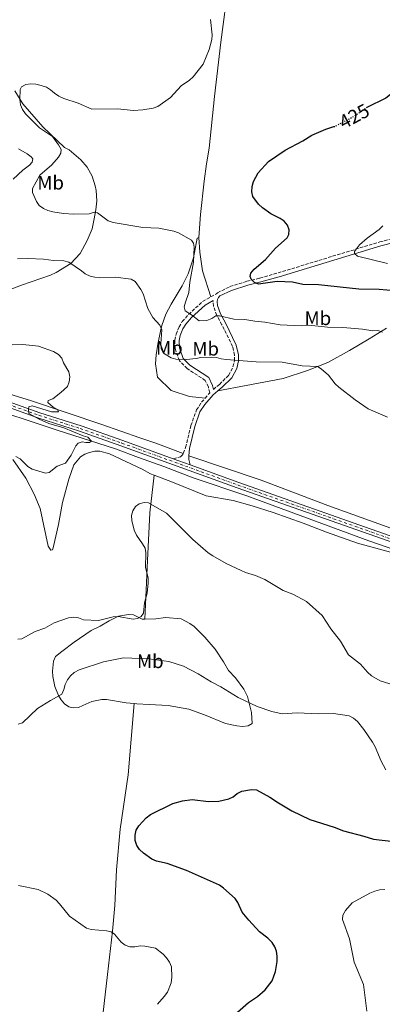
# Model space of a CAD drawing. Units: metres. Extents: x 583822 to 587272, y 4708118 to 4710473.
# Drawn here: x 586307 to 586492, y 4709138 to 4709643 of the extents above; entities that cross this region are included whole.
import ezdxf
from ezdxf.enums import TextEntityAlignment as Align

# ---------------------------------------------------------------- set-up
doc = ezdxf.new("R2010")
doc.units = ezdxf.units.M
doc.header["$MEASUREMENT"] = 0
for name, pattern in [('DGN Style 3', [2.435890702152634, 1.739921930109024, -0.6959687720436097]), ('DGN Style 4', [2.7856150101045474, 1.391937544087219, -0.6959687720436097, 0.001739921930109024, -0.6959687720436097]), ('DGN Style 5', [1.217945351076317, 0.5219765790327072, -0.6959687720436097])]:
    doc.linetypes.add(name, pattern=pattern)
for name, color, linetype, lineweight in [('Acequia sin especificar', 4, 'Continuous', 0), ('Camino', 7, 'DGN Style 3', 0), ('Cota de curva de nivel directora', 7, 'Continuous', 0), ('Curva de nivel directora', 30, 'Continuous', 30), ('Curva de nivel directora no vista', 30, 'DGN Style 5', 30), ('Curva de nivel intermedia', 30, 'Continuous', 0), ('Eje pista sin pavimentar', 7, 'DGN Style 4', 0), ('Etiqueta de uso rústico', 92, 'Continuous', 0), ('Línea de cambio de uso (parcela vista)', 92, 'Continuous', 0), ('Línea de pista sin pavimentar', 7, 'Continuous', 0), ('Margen derecho', 7, 'Continuous', 0)]:
    doc.layers.add(name, color=color, linetype=linetype, lineweight=lineweight)
doc.styles.add('Style-Arial', font='arial.ttf')

msp = doc.modelspace()

# ---------------------------------------------------------------- linework, layer by layer
at = {"layer": 'Acequia sin especificar', "color": 4, "linetype": 'Continuous', "lineweight": 0}
msp.add_polyline3d([(586182.4400000004, 4709495.57, 406.0899999999965), (586207.9199999999, 4709482.029999999, 406.25), (586235.0700000003, 4709466.560000001, 406.9900000000052), (586249.3799999999, 4709459.220000001, 408.1499999999942), (586260.5199999996, 4709454.539999999, 408.2200000000012), (586271.8200000003, 4709450.66, 408.3699999999953), (586285.9600000001, 4709445.220000001, 408.6399999999995), (586325.2300000004, 4709432.300000001, 409.1999999999971), (586355.6399999997, 4709422.58, 410.4100000000035), (586367.3600000005, 4709418.109999999, 410.7200000000012), (586380.3799999999, 4709413.550000001, 410.8500000000058), (586395.4299999997, 4709407.710000001, 411.2599999999948), (586422.8499999996, 4709398.560000001, 411.7299999999959), (586485.3600000005, 4709375.460000001, 412.570000000007), (586519.8600000005, 4709363.529999999, 412.5899999999965), (586532.5800000001, 4709359.57, 412.7299999999959), (586559.6100000005, 4709350.689999999, 413.9600000000065), (586572.3799999999, 4709347.619999999, 413.9799999999959), (586579.1500000004, 4709346.9, 413.9499999999971), (586587.8099999996, 4709346.460000001, 414.0399999999936), (586599.7000000002, 4709346.859999999, 414.1399999999995), (586617.7300000004, 4709347.359999999, 414.9400000000023), (586656.4400000004, 4709348.67, 415.6600000000035), (586699.4199999999, 4709349.310000001, 416.4499999999971)], dxfattribs=at)
at = {"layer": 'Camino', "color": 7, "linetype": 'DGN Style 3', "lineweight": 0}
for points in [[(586404.4400000006, 4709500.420000001, 422.6100000000007), (586407.3099999984, 4709501.990000002, 423.0800000000017), (586407.8099999991, 4709502.560000001, 423.1600000000035), (586414.1900000006, 4709505.690000001, 423.6900000000023), (586422.8699999996, 4709508.449999999, 424.5500000000029), (586429.5700000008, 4709510.070000002, 425.4400000000023), (586438.879999998, 4709512.730000002, 426.2599999999948), (586490.9600000001, 4709528.640000002, 431.029999999999), (586519.100000001, 4709535.77, 433.3699999999953), (586519.0599999984, 4709535.740000002, 433.3699999999953), (586529.0100000018, 4709538.49, 433.8800000000046), (586542.0799999987, 4709542.150000001, 435.3699999999956), (586567.9599999997, 4709550.58, 437.6300000000048), (586579.1799999982, 4709553.730000001, 438.3800000000046), (586590.3099999971, 4709556.36, 439.0599999999976), (586602.1499999991, 4709558.37, 439.8699999999955), (586627.1700000019, 4709560.779999999, 440.3800000000048), (586630.8799999979, 4709560.760000002, 440.8800000000046)], [(586401.4600000011, 4709448.480000001, 412.1499999999942), (586403.8399999995, 4709451.28, 412.320000000007), (586403.1499999987, 4709454.290000001, 412.9400000000023), (586401.6000000021, 4709457.600000001, 413.0000000000001), (586392.3500000006, 4709463.67, 414.0800000000017), (586388.2899999992, 4709467.680000001, 414.9299999999931), (586386.11, 4709474.000000001, 415.7400000000052), (586385.9800000002, 4709478.300000001, 416.4299999999931), (586386.6099999984, 4709481.400000001, 417.320000000007), (586388.1999999998, 4709485.029999999, 418.3099999999977), (586389.8000000002, 4709487.77, 419.1799999999931), (586393.0100000021, 4709491.470000001, 420.3200000000071), (586400.2099999995, 4709498.090000002, 421.8999999999942), (586404.4400000006, 4709500.420000001, 422.6100000000007)], [(586405.7100000002, 4709452.980000001, 412.550000000003), (586408.8599999996, 4709455.609999999, 412.7299999999959), (586413.5100000009, 4709460.230000002, 413.679999999993), (586415.7699999985, 4709464.540000001, 414.979999999996), (586416.5500000009, 4709467.880000001, 415.7799999999988), (586416.5799999976, 4709470.570000002, 416.2400000000054), (586415.5799999986, 4709475.050000001, 417.3000000000029), (586410.1200000002, 4709486.16, 420.1000000000058), (586407.4699999993, 4709490.99, 420.9400000000023), (586405.7999999997, 4709495.680000001, 422.1699999999981), (586405.6200000008, 4709498.300000002, 422.5899999999965), (586405.6799999989, 4709498.59, 422.6199999999953)], [(586390.3199999988, 4709420.250000001, 411.7599999999949), (586391.5300000003, 4709423.270000001, 411.8000000000029), (586394.2300000003, 4709434.51, 411.8500000000059), (586397.0500000011, 4709442.490000002, 411.9400000000023), (586399.7199999976, 4709446.440000001, 412.0200000000042), (586401.4600000011, 4709448.480000001, 412.1499999999942)], [(586385.1399999999, 4709417.490000002, 411.75), (586388.9599999997, 4709418.420000001, 411.75), (586390.0799999974, 4709419.65, 411.75), (586390.3199999988, 4709420.250000001, 411.7599999999949)]]:
    msp.add_polyline3d(points, dxfattribs=at)
at = {"layer": 'Curva de nivel directora', "color": 30, "linetype": 'Continuous', "lineweight": 30, "elevation": 425, "flags": 128}
for points in [[(586536.5300000008, 4709637.220000001), (586518.8199999994, 4709625.600000001), (586512.7699999987, 4709620.51), (586507.7899999986, 4709614.62), (586502.2399999987, 4709608.78), (586494.0800000003, 4709602.390000002), (586484.2799999992, 4709597.520000001), (586484.0199999998, 4709597.34)], [(586498.5199999994, 4709503.619999999), (586490.7599999988, 4709504.170000001), (586480.2299999989, 4709504.41), (586459.6399999985, 4709506.59), (586451.5800000007, 4709506.869999999), (586446.2199999985, 4709508.050000002), (586438.449999999, 4709508.34), (586428.7899999984, 4709506.949999999), (586426.7700000001, 4709507.800000001), (586425.1200000006, 4709509.470000001), (586424.5300000005, 4709510.900000001), (586424.859999999, 4709512.640000001), (586426.5499999988, 4709514.67), (586432.4299999997, 4709519.59), (586437.5300000003, 4709525.340000001), (586443.4800000003, 4709530.79), (586444.4100000003, 4709532.5), (586444.5399999998, 4709534.810000001), (586443.6500000001, 4709537.150000001), (586441.9400000003, 4709539.240000002), (586439.9100000008, 4709540.700000001), (586435.1599999988, 4709542.980000001), (586430.8400000003, 4709546.050000002), (586428.869999999, 4709547.930000001), (586425.980000001, 4709551.920000001), (586425.5199999984, 4709554.380000004), (586425.5499999997, 4709557.010000001), (586426.2499999994, 4709559.619999999), (586428.7100000002, 4709564.029999999), (586433.9599999984, 4709569.900000001), (586442.4299999998, 4709575.640000001), (586451.6399999987, 4709580.5), (586456.109999999, 4709583.300000001), (586463.2699999984, 4709586.380000001), (586467.3799999988, 4709587.710000001)], [(586418.0199999993, 4709133.760000002), (586423.7799999994, 4709138.830000001), (586428.3300000003, 4709141.79), (586432.2499999985, 4709145.300000002), (586435.7800000003, 4709149.900000001), (586437.5899999985, 4709154.650000001), (586438.4299999988, 4709159.730000002), (586438.5000000005, 4709162.500000001), (586438.0699999989, 4709165.029999999), (586437.1700000004, 4709167.36), (586435.7800000003, 4709169.530000002), (586433.6199999988, 4709171.740000002), (586429.3299999994, 4709175.080000001), (586423.9099999992, 4709180.990000002), (586420.5099999993, 4709185.11), (586418.3300000001, 4709190.03), (586416.8399999992, 4709192.039999999), (586410.9999999986, 4709197.460000002), (586408.9400000002, 4709198.87), (586391.9799999995, 4709206.440000001), (586382.0399999997, 4709210.080000003), (586376.55, 4709211.300000002), (586374.25, 4709212.29), (586369.8499999989, 4709215.28), (586367.92, 4709217.220000001), (586366.5299999998, 4709219.300000002), (586365.6899999992, 4709221.87), (586365.7000000004, 4709224.59), (586366.219999999, 4709227.030000002), (586367.6200000005, 4709229.279999999), (586371.2900000006, 4709233.439999999), (586373.47, 4709235.189999999), (586384.9199999986, 4709240.84), (586389.8899999997, 4709242.100000001), (586394.8899999997, 4709242.750000001), (586403.2000000001, 4709241.880000002), (586408.5399999999, 4709241.960000002), (586413.6699999997, 4709243.100000001), (586415.9499999996, 4709244.130000004), (586417.9799999992, 4709245.830000001), (586420.23, 4709247.020000001), (586425.2799999992, 4709247.960000001), (586427.8299999996, 4709247.78), (586434.6600000003, 4709244.060000001), (586439.03, 4709241.039999999), (586445.8899999998, 4709237.050000002), (586455.2100000005, 4709232.560000001), (586467.6600000005, 4709228.640000001), (586472.4199999992, 4709226.689999999), (586482.8199999996, 4709224.109999999), (586487.7500000002, 4709222.480000001), (586498.230000001, 4709221.310000001)]]:
    msp.add_lwpolyline(points, dxfattribs=at)
at = {"layer": 'Curva de nivel directora no vista', "color": 30, "linetype": 'DGN Style 5', "lineweight": 30, "elevation": 425, "flags": 128}
msp.add_lwpolyline([(586467.3799999988, 4709587.710000001), (586468.3800000002, 4709588.03), (586477.7799999992, 4709593.02), (586484.0199999998, 4709597.34)], dxfattribs=at)
at = {"layer": 'Curva de nivel intermedia', "color": 30, "linetype": 'Continuous', "lineweight": 0, "flags": 128}
for points, elevation in [([(586404.2599999995, 4709642.689999999), (586405.0599999998, 4709634.810000001), (586404.9700000003, 4709632.31), (586403.5599999999, 4709627.199999998), (586400.5800000004, 4709619.689999999), (586395.300000001, 4709613.259999999), (586393.5199999996, 4709611.470000001), (586389.1800000012, 4709608.599999999), (586383.7800000008, 4709602.66), (586377.2400000007, 4709598.09), (586374.9200000007, 4709597.140000002), (586369.6400000011, 4709596.29), (586364.5899999996, 4709596.06), (586356.7400000019, 4709596.859999999), (586343.5099999995, 4709596.730000001), (586336.4599999998, 4709599.740000002), (586329.03, 4709602.180000001), (586326.5800000003, 4709603.390000001), (586324.3499999996, 4709604.859999999), (586322.3600000005, 4709606.659999998), (586320.2000000011, 4709607.92), (586317.53, 4709608.8), (586314.7600000007, 4709609.5), (586312.15, 4709609.71), (586309.5700000006, 4709609.34)], 420.0000000000001), ([(586309.5700000006, 4709609.34), (586307.36, 4709608.160000001), (586306.79, 4709606.779999999), (586306.5300000008, 4709601.550000002), (586306.9199999997, 4709598.88), (586307.9600000012, 4709596.529999998), (586309.5300000004, 4709594.24), (586316.7300000021, 4709587.029999999), (586323.3400000016, 4709582.579999999), (586326.4300000007, 4709578.390000001), (586327.6700000011, 4709575.930000001), (586327.5400000014, 4709574.079999999), (586326.4500000007, 4709572.069999999), (586323.0399999998, 4709568.07), (586316.8100000004, 4709562.810000001), (586313.0700000009, 4709556.01), (586313.0500000007, 4709553.929999999), (586315.0800000003, 4709549.259999999), (586316.530000001, 4709547.220000001), (586318.67, 4709545.83), (586320.9100000019, 4709544.710000001), (586323.5600000006, 4709544.009999999), (586329.0200000012, 4709543.130000001), (586334.2000000001, 4709542.849999999), (586342.020000001, 4709543.060000001), (586344.6600000008, 4709543.869999998), (586346.3600000017, 4709543.510000001), (586351.9000000005, 4709539.449999999), (586354.3099999999, 4709538.529999998), (586369.6400000011, 4709536.009999999), (586377.7100000001, 4709535.649999999), (586385.4600000017, 4709534.06), (586387.8100000009, 4709533.199999999), (586394.5800000012, 4709529.539999999), (586395.5800000003, 4709527.970000002), (586395.8500000008, 4709525.970000001), (586395.5400000003, 4709518.269999999), (586393.6200000001, 4709508.029999999), (586393.1100000005, 4709502.720000001), (586391.3800000005, 4709497.81), (586390.8300000007, 4709495.32), (586391.3100000012, 4709493.3), (586394.4500000017, 4709491.33), (586398.4000000012, 4709488.130000002), (586402.3700000008, 4709488.409999998), (586404.9000000011, 4709489.329999999), (586407.0400000003, 4709490.680000001), (586408.8500000007, 4709490.749999999), (586416.2300000011, 4709489.019999999), (586421.7900000003, 4709488.829999999), (586426.8900000008, 4709487.930000001), (586432.1400000012, 4709487.519999999), (586440.0100000014, 4709486.16), (586450.6300000006, 4709485.599999999), (586456.1400000004, 4709485.76), (586464.2699999998, 4709484.96), (586472.0100000001, 4709484.84), (586482.2100000015, 4709483.980000001), (586487.4500000008, 4709483.130000002), (586490.0500000003, 4709483.21), (586492.4199999997, 4709482.409999999)], 420.0000000000001), ([(586494.9200000007, 4709517.59), (586479.6299999999, 4709521.390000001), (586478.0200000006, 4709522.679999999), (586478.0600000008, 4709523.789999999), (586480.6500000014, 4709527.180000001), (586484.5800000008, 4709530.49), (586490.7300000021, 4709534.999999999), (586492.6299999997, 4709536.789999999)], 430), ([(586305.3799999997, 4709520.000000001), (586310.6200000012, 4709520.109999998)], 415), ([(586310.6200000012, 4709520.109999998), (586318.7200000014, 4709519.779999999), (586323.8500000011, 4709519.050000001), (586329.1500000008, 4709518.91), (586331.680000001, 4709518.21), (586338.0800000003, 4709513.880000001), (586339.9800000002, 4709512.260000001), (586342.5300000006, 4709511.130000002), (586344.9500000012, 4709510.499999999), (586347.6400000004, 4709510.28), (586355.5400000016, 4709510.56), (586363.5400000013, 4709509.609999999), (586365.6700000014, 4709508.3), (586368.5700000004, 4709504.220000001), (586369.82, 4709501.939999999), (586372.1900000015, 4709494.58), (586374.6500000001, 4709489.819999999), (586378.2700000012, 4709485.890000001), (586379.3000000016, 4709483.580000001), (586378.7400000005, 4709476.390000001), (586379.0199999999, 4709473.779999999), (586380.0999999995, 4709471.529999998), (586384.0400000003, 4709469.15), (586386.4600000008, 4709468.52), (586392.0100000009, 4709468.429999999), (586396.8900000001, 4709468.859999999), (586399.320000002, 4709469.460000001), (586404.6399999995, 4709469.589999998), (586407.3399999996, 4709469.380000001), (586409.7400000002, 4709468.679999999), (586412.2400000015, 4709468.380000002), (586427.6399999995, 4709467.09), (586440.920000001, 4709467.060000001), (586451.1600000004, 4709465.100000001), (586459.0599999995, 4709464.689999999), (586460.9300000004, 4709463.649999999), (586464.7999999995, 4709460.369999998), (586468.15, 4709455.960000001), (586469.9600000004, 4709454.230000001), (586478.4400000008, 4709447.67), (586485.0800000015, 4709443.140000001), (586494.9200000007, 4709438.819999999)], 415), ([(586297.1900000023, 4709475.699999999), (586308.0500000007, 4709476.029999998), (586316.0599999994, 4709475.149999999), (586323.7999999998, 4709472.439999999), (586326.4400000017, 4709470.970000001)], 410.0000000000001), ([(586326.4400000017, 4709470.970000001), (586328.0199999998, 4709469.029999999), (586328.9299999995, 4709466.640000001), (586331.7500000005, 4709462.009999999), (586332.2100000008, 4709459.430000001), (586331.9200000003, 4709456.859999999), (586331.0599999996, 4709454.51), (586327.6599999999, 4709451.42), (586323.4900000013, 4709448.27), (586321.1399999999, 4709447.319999999), (586320.8400000005, 4709446.269999999), (586323.6600000013, 4709444.009999999), (586325.8600000006, 4709442.810000001), (586326.3900000004, 4709441.529999998), (586322.8699999999, 4709441.470000001), (586312.9000000011, 4709444.53), (586311.2600000004, 4709444.08), (586310.9600000009, 4709443.05), (586311.1900000012, 4709440.67), (586316.5100000009, 4709437.76), (586321.4999999999, 4709435.550000001), (586329.1100000006, 4709433.340000001), (586339.0300000003, 4709429.21), (586341.4199999997, 4709428.510000001), (586343.2800000017, 4709426.53), (586342.2600000001, 4709425.849999998), (586340.3300000011, 4709425.859999999), (586338.5800000011, 4709426.13), (586336.5400000003, 4709425.499999999), (586335.2700000008, 4709424.119999998), (586332.8800000013, 4709419.289999999), (586329.9900000012, 4709415.159999999), (586325.7700000012, 4709413.619999999), (586321.6500000019, 4709410.48), (586319.7600000009, 4709410.099999999), (586312.8099999994, 4709412.189999999), (586310.7100000005, 4709413.539999999), (586306.8100000002, 4709417.41), (586304.5599999994, 4709418.630000001)], 410.0000000000001), ([(586484.6700000003, 4709308.029999999), (586481.0600000004, 4709312.25), (586474.9800000007, 4709317.009999998), (586470.8400000011, 4709324.050000002), (586465.9300000004, 4709330.34), (586461.4900000015, 4709337.160000001), (586453.4400000003, 4709344.34), (586446.4500000009, 4709348.100000001), (586441.4999999999, 4709349.92), (586432.0400000006, 4709355.519999999), (586427.3800000004, 4709357.579999999), (586422.2500000006, 4709359.15), (586419.9600000017, 4709360.179999999), (586412.2500000005, 4709363.769999999), (586405.3700000005, 4709367.800000001), (586403.1200000019, 4709369.26), (586395.1500000012, 4709376.180000001), (586381.690000001, 4709389.58), (586372.52, 4709394.849999999), (586370.2699999993, 4709395.019999999), (586367.6500000019, 4709394.33), (586365.8800000015, 4709392.929999999), (586364.4600000001, 4709390.87), (586363.7400000002, 4709388.369999998), (586363.9900000006, 4709385.900000001), (586365.1999999998, 4709380.81), (586366.3100000006, 4709378.279999999), (586369.4900000015, 4709373.930000001), (586370.7000000007, 4709371.739999999), (586371.0600000004, 4709369.249999999), (586370.9100000006, 4709361.810000001), (586372.300000001, 4709356.37), (586372.4000000015, 4709353.849999999), (586371.8300000017, 4709348.67), (586370.4800000016, 4709343.58), (586369.9200000005, 4709338.390000001), (586368.7500000015, 4709336.710000002), (586366.9200000009, 4709335.619999998), (586364.7100000003, 4709335.279999998), (586356.8899999994, 4709336.680000001), (586354.3700000005, 4709336.4), (586346.7900000009, 4709334.579999999), (586339.1599999999, 4709334.99), (586336.6900000002, 4709335.92), (586334.2200000002, 4709336.359999998), (586331.5600000003, 4709336.019999999), (586324.1300000006, 4709333.359999998), (586319.3899999998, 4709330.59), (586314.4299999999, 4709328.98), (586307.5700000002, 4709325.16), (586305.5700000018, 4709325.07)], 415), ([(586494.0300000012, 4709257.99), (586491.7100000011, 4709262.45), (586488.7000000002, 4709269.789999999), (586487.2899999998, 4709272.289999999), (586482.8799999999, 4709278.670000001), (586479.5700000017, 4709282.74), (586477.5100000009, 4709284.46), (586475.3499999995, 4709285.73), (586467.360000001, 4709286.859999998), (586459.3900000004, 4709286.730000001), (586448.6600000014, 4709287.189999999), (586440.9400000012, 4709286.769999999), (586435.6900000006, 4709287.939999999), (586428.0900000011, 4709290.499999999), (586418.4599999997, 4709295.109999998), (586409.5500000003, 4709300.58), (586404.6300000006, 4709303.060000001), (586397.9200000007, 4709307.279999998), (586390.4000000014, 4709311.099999999), (586382.8399999999, 4709313.480000001), (586372.7100000001, 4709314.920000001), (586359.6699999999, 4709315.52), (586349.3800000014, 4709313.369999999), (586336.9200000003, 4709309.23), (586334.4400000015, 4709307.849999999), (586332.5500000005, 4709306.21), (586331.0400000018, 4709304.16), (586329.7099999996, 4709301.749999999), (586329.0700000003, 4709299.17), (586328.0800000001, 4709296.789999999), (586322.2000000017, 4709293.57), (586315.5900000001, 4709289.399999999), (586307.8899999998, 4709282.189999999), (586305.7199999995, 4709281.429999999)], 420.0000000000001), ([(586496.1100000021, 4709302.199999998), (586491.1400000011, 4709303.710000001), (586486.7700000014, 4709306.239999999), (586484.6700000003, 4709308.029999999)], 415), ([(586305.8600000002, 4709198.689999999), (586315.9299999997, 4709196.680000001), (586320.9000000008, 4709194.359999999), (586325.1200000008, 4709191.179999999), (586326.8999999999, 4709189.429999999), (586331.9600000004, 4709183.069999999), (586340.6599999998, 4709176.920000001), (586343.0400000003, 4709176.149999999), (586350.9400000017, 4709175.499999999), (586353.4000000003, 4709175.000000001), (586355.0900000001, 4709173.749999999), (586358.4699999996, 4709169.720000001), (586360.5599999996, 4709168.140000001), (586362.9400000002, 4709167.369999999), (586365.4600000014, 4709167.340000001), (586368.1799999992, 4709167.779999998), (586370.6700000016, 4709167.66), (586376.0200000004, 4709166.649999999), (586379.99, 4709163.63), (586381.7800000004, 4709161.690000001), (586383.2800000003, 4709159.439999999), (586384.2000000011, 4709156.980000001), (586384.5300000019, 4709151.739999999), (586384.0900000016, 4709148.829999999), (586382.1700000016, 4709144.140000001), (586380.5199999998, 4709141.779999999), (586377.0400000018, 4709137.850000001)], 420.0000000000001), ([(586484.2900000003, 4709134.309999999), (586482.6800000009, 4709148.009999999), (586477.9400000002, 4709159.390000001), (586475.4800000014, 4709171.369999998), (586471.9299999997, 4709181.239999999), (586472.0500000004, 4709183.539999999), (586473.4000000004, 4709186.02), (586476.8499999993, 4709189.789999999), (586485.9300000009, 4709194.88), (586488.3899999995, 4709195.91), (586490.8300000004, 4709196.449999999), (586493.5300000005, 4709196.619999999)], 430)]:
    msp.add_lwpolyline(points, dxfattribs=dict(at, elevation=elevation))
at = {"layer": 'Eje pista sin pavimentar', "color": 7, "linetype": 'DGN Style 4', "lineweight": 0}
msp.add_polyline3d([(586297.78, 4709446.369999999, 409.6600000000035), (586316.3099999975, 4709439.770000001, 410.4100000000036), (586337.5100000004, 4709432.970000002, 410.5899999999966), (586358.8699999999, 4709425.510000001, 411.1999999999972), (586418.3799999993, 4709403.970000003, 412.4700000000012), (586521.5399999997, 4709367.619999999, 414.0299999999991), (586528.5799999981, 4709365.230000001, 414.1100000000006), (586543.8099999987, 4709360.100000001, 414.2899999999935), (586559.1399999998, 4709355.740000002, 414.3999999999943), (586570.0599999987, 4709353.150000001, 414.8699999999953), (586578.3500000011, 4709351.840000002, 415.050000000003), (586588.1700000003, 4709350.810000001, 415.5500000000029), (586606.9999999994, 4709350.529999999, 415.7400000000052), (586650.269999998, 4709352.300000002, 416.5299999999988), (586685.7299999993, 4709352.91, 417.1499999999943), (586698.0499999997, 4709353.07, 417.320000000007), (586712.0100000005, 4709352.76, 417.2599999999948), (586727.8400000001, 4709352.850000001, 417.6399999999995), (586780.8000000004, 4709350.109999999, 418.8699999999954), (586792.6700000014, 4709349.130000004, 418.9499999999972), (586828.0399999988, 4709345.090000001, 420.0899999999967)], dxfattribs=at)
at = {"layer": 'Línea de cambio de uso (parcela vista)', "color": 92, "linetype": 'Continuous', "lineweight": 0}
for points in [[(586398.2100000001, 4709530.850000001, 421.3600000000006), (586399.0999999996, 4709542.76, 422.0099999999948), (586401.0499999998, 4709559.77, 422.9400000000023), (586402.2699999996, 4709568.57, 422.9400000000023), (586403.5300000003, 4709576.66, 422.5), (586406.3200000003, 4709603.109999999, 421.0500000000029), (586409.4900000002, 4709630.960000001, 420.7100000000065), (586413.4699999997, 4709660.949999999, 421.0800000000018), (586416.5199999996, 4709688.58, 421.5200000000041), (586418.7999999998, 4709706.230000001, 418.2200000000012), (586422.2400000002, 4709731.630000001, 414.3800000000047), (586425.7400000002, 4709764.5, 409.7599999999948), (586430.3700000001, 4709801.230000001, 406.5399999999936), (586431.8300000001, 4709810.230000001, 406.5800000000018)], [(586304.0899999999, 4709606.140000001, 419.1300000000047), (586308.0800000001, 4709599.380000001, 419.2200000000012), (586318.3300000001, 4709587.609999999, 419.3800000000047), (586329.4600000001, 4709576.970000001, 420.1499999999942), (586331.79, 4709575.789999999, 420.3399999999965), (586337.7999999998, 4709570.66, 421.2299999999959), (586341.1399999997, 4709566.869999999, 421.3899999999995), (586343.5999999996, 4709562.359999999, 421.6199999999953), (586345.1799999997, 4709557.449999999, 421.6900000000023), (586345.6699999999, 4709554.91, 421.6399999999995), (586345.9500000002, 4709549.66, 421.320000000007), (586345.5499999998, 4709545.07, 420.7200000000012), (586344.6799999997, 4709540.390000001, 420.0399999999936), (586343.6299999999, 4709535.41, 418.3800000000047), (586341.0499999998, 4709529.27, 416.9799999999959), (586337.4100000003, 4709522.689999999, 416.1100000000006), (586332.6299999999, 4709517.539999999, 415.1600000000035), (586325.1200000001, 4709512.880000001, 414.1199999999953), (586322.3200000003, 4709511.58, 414.0899999999965), (586307.4500000002, 4709506.4, 413.0399999999936), (586294.7999999998, 4709501.640000001, 412.3800000000047)], [(586303.2100000001, 4709560.77, 417.4700000000012), (586308.0700000003, 4709565.430000001, 417.8800000000047), (586311.5999999996, 4709568.050000001, 417.8899999999995), (586312.9100000003, 4709569.480000001, 418.0399999999936), (586313.1500000004, 4709571.130000001, 418.0399999999936), (586312.3200000003, 4709572.220000001, 417.9900000000052), (586310.29, 4709573.76, 417.8600000000006), (586305.9400000004, 4709576.26, 417.5800000000018)], [(586401.4600000001, 4709448.480000001, 412.1499999999942), (586393.5700000003, 4709449.350000001, 411.9100000000035), (586384.0599999996, 4709452.529999999, 412.0200000000041), (586377.0499999998, 4709459.310000001, 412.6999999999971), (586376.1399999997, 4709466.17, 413.429999999993), (586376.4299999997, 4709470.76, 413.9199999999983), (586377.2400000002, 4709476.15, 414.2799999999988), (586378.6699999999, 4709482.949999999, 415.2599999999948), (586379.2999999998, 4709485.75, 415.3600000000006), (586381.2999999998, 4709491.560000001, 416.3500000000058), (586384.0199999996, 4709496.710000001, 417.1300000000047), (586389.6600000003, 4709506.08, 418.6000000000058), (586392.8200000003, 4709512.220000001, 419.6699999999983), (586395.5800000001, 4709520.460000001, 420.3699999999953), (586397.4900000002, 4709530.539999999, 421.1399999999995), (586398.2100000001, 4709530.850000001, 421.3600000000006)], [(586398.2100000001, 4709530.850000001, 421.3600000000006), (586398.8200000003, 4709523.289999999, 421.3899999999995), (586400.2400000002, 4709513.779999999, 421.4600000000065), (586404.4400000004, 4709500.42, 422.6100000000006)], [(586494.4299999997, 4709484.350000001, 420.7799999999989), (586485.4900000002, 4709478.869999999, 419.1100000000006), (586475.4100000003, 4709473, 418.0500000000029), (586464.3099999996, 4709466.890000001, 416.0099999999948), (586453.9600000001, 4709462.76, 414.6300000000047), (586441.4199999999, 4709458.680000001, 413.5), (586422.5, 4709455.100000001, 412.6999999999971), (586408.0800000001, 4709452.33, 412.5500000000029)], [(586390.3200000003, 4709420.25, 411.7599999999948), (586376.1699999999, 4709425.42, 411.6000000000058), (586367.9900000002, 4709428.26, 410.7299999999959), (586348.5099999999, 4709434.960000001, 410.6600000000035), (586312.54, 4709447.17, 409.8000000000029), (586278.54, 4709457.67, 409.4900000000052)], [(586303.0300000003, 4709417.119999999, 409.4499999999971), (586309.6200000001, 4709407.49, 410.0500000000029), (586313.8600000005, 4709399.25, 410.1999999999971), (586317.0700000003, 4709392.050000001, 410.4700000000012), (586321.0300000003, 4709372.710000001, 410.8699999999953), (586322.4000000004, 4709370.600000001, 410.9600000000065), (586323.3200000003, 4709370.779999999, 410.9600000000065), (586323.6799999997, 4709371.83, 410.9900000000052), (586326.4400000004, 4709383.859999999, 410.9799999999959), (586328.4500000002, 4709395.060000001, 411.070000000007), (586331.6600000003, 4709407.100000001, 410.8399999999965), (586334.2599999999, 4709414.390000001, 410.6900000000023), (586337.6699999999, 4709418.49, 410.429999999993), (586339.8600000005, 4709419.859999999, 410.429999999993), (586342.29, 4709420.77, 410.429999999993), (586344.9699999997, 4709421.34, 410.4100000000035), (586347.5, 4709421.369999999, 410.4600000000065), (586352.4600000001, 4709420.029999999, 410.820000000007), (586369.2000000002, 4709412.130000001, 412.179999999993), (586373.54, 4709409.689999999, 412.5299999999988), (586375.3899999997, 4709408.99, 412.6600000000035)], [(586393.2400000002, 4709419.039999999, 411.8500000000058), (586430.2400000002, 4709406.529999999, 411.9900000000052), (586464.3899999997, 4709393.52, 412.5500000000029), (586509.5300000003, 4709377.24, 413.5899999999965), (586526.2000000002, 4709371.77, 413.7200000000012), (586554.1299999999, 4709361.800000001, 413.9700000000012), (586566.5499999998, 4709357.949999999, 414.25), (586579.3899999997, 4709355.74, 414.7899999999936), (586584.6699999999, 4709355.4, 415.0899999999965), (586592.4800000004, 4709355.380000001, 415.0800000000018), (586600.54, 4709355.65, 415.2200000000012), (586605.5700000003, 4709356.199999999, 415.2299999999959), (586615.9600000001, 4709356.369999999, 415.2299999999959), (586626.5, 4709357.130000001, 415.3600000000006), (586670.9699999997, 4709358.109999999, 416.5500000000029), (586694.9699999997, 4709358.730000001, 416.6100000000006), (586724.1500000004, 4709358.699999999, 417.1300000000047), (586742.8300000001, 4709358.34, 417.2599999999948), (586753.2000000002, 4709357.5, 417.570000000007), (586762.3700000001, 4709357.180000001, 417.7299999999959)], [(586370.6299999999, 4709335.27, 415.1900000000023), (586371.9600000001, 4709365.25, 414.6199999999953), (586373.2000000002, 4709389.74, 415.1300000000047), (586375.3899999997, 4709408.99, 412.6600000000035)], [(586375.3899999997, 4709408.99, 412.6600000000035), (586384.8499999996, 4709405.449999999, 413.3699999999953), (586402.0599999996, 4709398.51, 413.4900000000052), (586415.7999999998, 4709396.100000001, 412.5099999999948), (586425.5999999996, 4709393.369999999, 412.2599999999948), (586436.3099999996, 4709389.970000001, 412.4199999999983), (586451.7800000003, 4709384.529999999, 412.9199999999983), (586463.6299999999, 4709379.810000001, 412.8899999999995), (586479.6299999999, 4709374.210000001, 412.9700000000012), (586496.5, 4709369.67, 412.9499999999971), (586513.7599999999, 4709364.17, 413.0500000000029), (586545.7199999997, 4709353.75, 413.9799999999959), (586560.25, 4709349.199999999, 414.0599999999977), (586571.8300000001, 4709346.460000001, 414.4400000000023), (586580.4900000002, 4709344.980000001, 414.6300000000047), (586602.9900000002, 4709345.33, 414.9799999999959), (586610.9299999997, 4709345.74, 415.5299999999988), (586636.0499999998, 4709346.869999999, 415.7400000000052), (586656.4699999997, 4709347.58, 416.5399999999936), (586689.6600000003, 4709347.92, 416.6699999999983), (586701.2999999998, 4709347.99, 417.1100000000006)], [(586365.0800000001, 4709291.99, 423.6100000000006), (586361.1299999999, 4709292.4, 423.6100000000006), (586351.0099999999, 4709294.08, 422.9600000000065), (586348.5099999999, 4709294.050000001, 422.8000000000029), (586343.5099999999, 4709293.08, 422.2200000000012), (586338.8700000001, 4709291.01, 421.4700000000012), (586336.5499999998, 4709289.970000001, 421.4700000000012), (586333.9299999997, 4709289.74, 421.1900000000023), (586331.6100000005, 4709290.4, 421.0299999999989), (586329.3799999999, 4709291.859999999, 420.6199999999953), (586327.7800000003, 4709293.939999999, 420.070000000007), (586326.3700000001, 4709296.09, 419.5299999999989), (586324.5599999996, 4709300.810000001, 418.2200000000012), (586323.5499999998, 4709305.91, 417.6499999999942), (586323.3200000003, 4709308.609999999, 417.2799999999988), (586323.7999999998, 4709313.76, 416.6699999999983), (586324.8200000003, 4709316.189999999, 416.2700000000041), (586328.1500000004, 4709318.710000001, 415.6399999999995), (586334.4699999997, 4709323.5, 415.5), (586343.0700000003, 4709329.4, 415.3399999999965), (586347.7599999999, 4709331.730000001, 415.1199999999953), (586352.3700000001, 4709334.49, 415.0899999999965), (586357.0499999998, 4709336.720000001, 415.070000000007), (586362.2300000004, 4709337.630000001, 414.9900000000052), (586364.7800000003, 4709337.550000001, 415.0099999999948), (586369.2699999996, 4709335.230000001, 415.1000000000058), (586370.6299999999, 4709335.27, 415.1900000000023)], [(586370.6299999999, 4709335.27, 415.1900000000023), (586376.1799999997, 4709335.449999999, 415.5500000000029), (586381.2300000004, 4709336.180000001, 415.8000000000029), (586389.2400000002, 4709335.49, 415.8099999999977), (586393.7400000002, 4709333.01, 415.8099999999977), (586395.8600000005, 4709331.460000001, 415.8300000000018), (586401.4100000003, 4709326, 416.2100000000065), (586406.6699999999, 4709319.880000001, 416.6100000000006), (586410.9500000002, 4709313.33, 416.9400000000023), (586413.4699999997, 4709308.869999999, 417.3800000000047), (586417.1200000001, 4709305.109999999, 418.0399999999936), (586421.2699999996, 4709299.41, 418.6399999999995), (586423.1799999997, 4709295.689999999, 419.320000000007), (586425.25, 4709287.380000001, 420.7899999999936), (586425.5800000001, 4709281.77, 422.2200000000012), (586423.5099999999, 4709280.560000001, 423.3899999999995), (586420.6699999999, 4709280.27, 423.7799999999989), (586417.7400000002, 4709280.58, 424.0599999999977), (586412, 4709281.75, 424.2700000000041), (586401.1399999997, 4709286.180000001, 423.9199999999983), (586393.2000000002, 4709289.100000001, 424.1600000000035), (586382.5700000003, 4709291.02, 424.179999999993), (586372.8399999999, 4709291.59, 423.3999999999942), (586366.5300000003, 4709291.84, 423.6100000000006), (586365.0800000001, 4709291.99, 423.6100000000006)], [(586365.0800000001, 4709291.99, 423.6100000000006), (586362.0999999996, 4709255.539999999, 422.6300000000047), (586358.04, 4709227.710000001, 423.3500000000058), (586356.1299999999, 4709206.77, 422.9400000000023), (586355.3099999996, 4709188.529999999, 421.6499999999942), (586354, 4709175.310000001, 420.0299999999989), (586351.5199999996, 4709153.17, 418.3899999999995), (586348.0099999999, 4709123.380000001, 417.8899999999995), (586344.1100000005, 4709098.279999999, 419.3600000000006)]]:
    msp.add_polyline3d(points, dxfattribs=at)
at = {"layer": 'Línea de pista sin pavimentar', "color": 7, "linetype": 'Continuous', "lineweight": 0, "extrusion": (-0.01935225380700552, 0.00700070011230077, 0.9997882178094153), "elevation": 22033.00829186079, "flags": 128}
msp.add_lwpolyline([(-4628029.446337282, -1050389.826421341), (-4628029.446337283, -1050380.593973129)], dxfattribs=at)
at = {"layer": 'Línea de pista sin pavimentar', "color": 7, "linetype": 'Continuous', "lineweight": 0}
for points in [[(586182.7600000021, 4709499.570000002, 406.9499999999971), (586185.27, 4709498.240000002, 407.1100000000006), (586200.8700000015, 4709489.170000001, 407.2400000000054), (586233.350000001, 4709470.76, 408.1900000000024), (586248.2899999986, 4709463.590000002, 408.6300000000047), (586260.2199999979, 4709458.689999999, 408.8699999999955), (586277.2499999999, 4709451.980000002, 409.320000000007), (586297.3099999984, 4709445.040000002, 409.6600000000035), (586315.8599999984, 4709438.440000001, 410.4100000000036), (586337.0599999989, 4709431.640000002, 410.5899999999966), (586358.3899999993, 4709424.180000001, 411.1999999999972), (586417.9099999998, 4709402.640000001, 412.4700000000012), (586521.0700000002, 4709366.290000002, 414.0299999999991), (586543.3900000006, 4709358.770000001, 414.2899999999935), (586558.7899999989, 4709354.390000002, 414.3999999999943), (586569.7899999982, 4709351.780000002, 414.8699999999953), (586578.1700000024, 4709350.460000002, 415.1399999999995), (586588.0899999999, 4709349.420000001, 415.5500000000029), (586607.0199999996, 4709349.140000002, 415.7400000000052), (586650.3099999983, 4709350.910000001, 416.5299999999988), (586685.7499999994, 4709351.52, 417.1499999999943), (586698.0399999984, 4709351.670000002, 417.320000000007), (586700.1799999997, 4709351.630000001, 417.3099999999977)], [(586298.2399999984, 4709447.690000001, 409.6600000000035), (586316.7600000012, 4709441.100000001, 410.4100000000036), (586337.9599999996, 4709434.300000002, 410.5899999999966), (586359.3399999992, 4709426.830000003, 411.1999999999972), (586385.1399999999, 4709417.490000002, 411.75)], [(586393.819999999, 4709414.350000001, 411.9400000000023), (586418.8500000008, 4709405.290000001, 412.4700000000012), (586522.0100000012, 4709368.949999999, 414.0299999999991), (586536.1000000017, 4709364.170000001, 414.1900000000024), (586544.2199999976, 4709361.439999999, 414.2899999999935), (586559.4899999985, 4709357.09, 414.3999999999943), (586570.3299999969, 4709354.520000001, 414.8699999999953), (586578.5399999989, 4709353.230000001, 415.1399999999995), (586588.2499999985, 4709352.199999999, 415.5500000000029), (586606.9899999984, 4709351.930000001, 415.7400000000052), (586650.2300000001, 4709353.700000001, 416.5299999999988), (586685.7100000014, 4709354.310000001, 417.1499999999943), (586698.0599999985, 4709354.460000001, 417.320000000007), (586712.0199999994, 4709354.15, 417.2599999999948), (586727.8700000013, 4709354.240000002, 417.6399999999995), (586780.8899999998, 4709351.500000002, 418.8699999999954), (586792.8099999978, 4709350.520000001, 418.9499999999972), (586828.2100000009, 4709346.470000003, 420.1999999999971)]]:
    msp.add_polyline3d(points, dxfattribs=at)
at = {"layer": 'Margen derecho', "color": 7, "linetype": 'Continuous', "lineweight": 0, "extrusion": (-0.0221986805023334, 0.016437190916023, 0.9996184458775987), "elevation": 64804.15653748043, "flags": 128}
msp.add_lwpolyline([(-4133750.664510053, -2330319.883795104), (-4133748.979817831, -2330318.797695607), (-4133747.240464061, -2330316.625496614)], dxfattribs=at)
at = {"layer": 'Margen derecho', "color": 7, "linetype": 'Continuous', "lineweight": 0}
for points in [[(586519.5900000005, 4709533.810000001, 433.3699999999953), (586491.5100000021, 4709526.699999999, 431.029999999999), (586439.4600000015, 4709510.790000002, 426.2599999999948), (586430.0799999982, 4709508.120000001, 425.4400000000023), (586423.4100000006, 4709506.510000002, 424.5500000000029), (586414.9400000015, 4709503.810000001, 423.6900000000023), (586409.0599999985, 4709500.920000001, 423.1600000000035), (586408.3399999988, 4709500.109999999, 422.9700000000012), (586407.8500000016, 4709499.150000001, 422.8800000000047), (586407.6499999982, 4709498.17, 422.5899999999965), (586407.7899999989, 4709496.090000001, 422.1699999999981), (586409.3200000002, 4709491.820000002, 420.9400000000023), (586411.9100000006, 4709487.09, 420.1000000000058), (586417.4899999974, 4709475.730000001, 417.3000000000029), (586418.6000000006, 4709470.779999999, 416.2400000000054), (586418.5699999993, 4709467.640000002, 415.7799999999988), (586417.6799999997, 4709463.830000001, 414.979999999996), (586415.1499999971, 4709459.020000001, 413.679999999993), (586410.2199999986, 4709454.119999999, 412.7299999999959), (586408.0799999973, 4709452.330000001, 412.550000000003)], [(586405.7100000002, 4709452.980000001, 412.550000000003), (586405.2399999986, 4709455.010000001, 412.9400000000023), (586403.3299999975, 4709459.09, 413.0000000000001), (586393.7399999986, 4709465.390000001, 414.0800000000017), (586390.2100000015, 4709468.880000002, 414.9299999999931), (586388.3000000004, 4709474.4, 415.7400000000052), (586388.1900000009, 4709478.110000002, 416.4299999999931), (586388.7199999985, 4709480.730000001, 417.320000000007), (586390.16, 4709484.03, 418.3099999999977), (586391.6000000017, 4709486.480000002, 419.1799999999931), (586394.5900000002, 4709489.930000001, 420.3200000000071), (586401.4999999992, 4709496.290000002, 421.8999999999942), (586405.6799999989, 4709498.59, 422.6199999999953)], [(586408.0799999973, 4709452.330000001, 412.550000000003), (586405.6799999989, 4709450.33, 412.3500000000059), (586401.329999997, 4709445.210000002, 412.0200000000042), (586398.8700000006, 4709441.57, 411.9400000000023), (586396.1599999993, 4709433.939999999, 411.8500000000059), (586393.4600000014, 4709422.660000001, 411.8000000000029), (586393.2399999979, 4709419.040000002, 411.8500000000059)]]:
    msp.add_polyline3d(points, dxfattribs=at)

# ---------------------------------------------------------------- texts
at = {"layer": 'Cota de curva de nivel directora', "color": 7, "linetype": 'Continuous', "lineweight": 0, "style": 'Style-Arial'}
msp.add_text('425', height=7.000000000000002, rotation=27.9933, dxfattribs=at).set_placement((586477.8600736832, 4709593.062022584, 425), align=Align.MIDDLE_CENTER)
at = {"layer": 'Etiqueta de uso rústico', "color": 92, "linetype": 'Continuous', "lineweight": 0, "style": 'Style-Arial'}
for p in [(586322.3402462418, 4709558.990010002, 420.3099999999977), (586459.2702462435, 4709489.50001, 420.9199999999983), (586383.1902462445, 4709474.310010002, 415.2899999999936), (586401.7702462435, 4709473.87001, 416.1600000000035), (586373.4102462435, 4709313.69001, 420.1999999999971)]:
    msp.add_text('Mb', height=7.000000000000002, dxfattribs=at).set_placement(p, align=Align.MIDDLE_CENTER)

doc.saveas('drawing.dxf')
